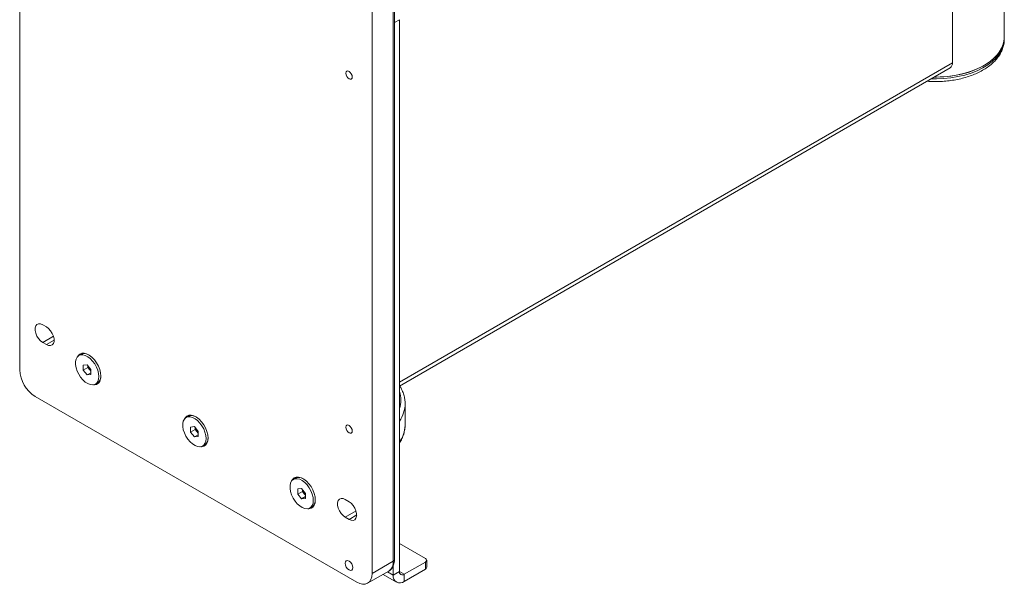
# Paper-space layout 'Sheet3' of a CAD drawing. Units: millimetres. Extents: x 67 to 4802, y 96 to 4928.
# Drawn here: x 3879 to 4334, y 3722 to 3983 of the extents above; entities that cross this region are included whole.
import ezdxf

# ---------------------------------------------------------------- set-up
doc = ezdxf.new("R2010")
doc.units = ezdxf.units.MM

psp = doc.layouts.new('Sheet3')

# ---------------------------------------------------------------- linework, layer by layer
at = {"color": 7, "linetype": 'Continuous', "lineweight": 0}
for p, q in [((3879.00541, 3821.02938), (3879.00541, 4333.81701)), ((4051.45461, 3732.80832), (4051.45461, 4245.59595)), ((4052.0404, 3733.62473), (4052.0404, 4246.41236)), ((4041.63997, 4239.93008), (4041.63997, 3727.14245)), ((4333.52041, 3974.42907), (4333.52041, 4186.72968)), ((4309.54858, 4158.48062), (4309.54858, 3962.67414)), ((4054.28304, 3982.55496), (4054.28304, 3728.02286)), ((4333.51956, 3973.47862), (4333.52041, 3973.61253)), ((4333.52041, 3973.61253), (4333.52041, 3974.42907)), ((4054.28304, 3813.58734), (4308.49213, 3960.33913)), ((3889.61201, 3841.85217), (3891.37978, 3840.83166)), ((3891.37978, 3832.66625), (3889.61201, 3833.68676)), ((3907.28422, 3828.19505), (3906.3367, 3827.64806)), ((3908.37862, 3823.24785), (3910.14639, 3823.40591)), ((3908.37862, 3820.8907), (3908.37862, 3823.24785)), ((3910.14639, 3823.40591), (3911.91416, 3821.20683)), ((3910.49994, 3822.11531), (3910.49994, 3822.9661)), ((3910.49994, 3822.11531), (3908.37862, 3820.8907)), ((3910.14639, 3818.69161), (3908.37862, 3820.8907)), ((3911.91416, 3819.71212), (3910.14639, 3818.69161)), ((3911.91416, 3818.84968), (3910.14639, 3818.69161)), ((3911.38383, 3821.01577), (3910.49994, 3822.11531)), ((3911.91416, 3820.35604), (3911.38383, 3821.01577)), ((3911.91416, 3821.20683), (3911.91416, 3818.84968)), ((3913.95608, 3814.44947), (3914.9036, 3814.99646)), ((4034.5689, 3723.05908), (3886.07647, 3808.78193)), ((4056.9277, 3795.71483), (4056.9277, 3805.43167)), ((3956.7817, 3799.62076), (3955.83417, 3799.07377)), ((4056.92348, 3795.38797), (4056.9277, 3795.71483)), ((3957.8761, 3794.67356), (3959.64386, 3794.83163)), ((3957.8761, 3792.31641), (3957.8761, 3794.67356)), ((3959.99742, 3793.54103), (3957.8761, 3792.31641)), ((3959.64386, 3790.11733), (3957.8761, 3792.31641)), ((3959.64386, 3794.83163), (3961.41163, 3792.63254)), ((3961.41163, 3791.13784), (3959.64386, 3790.11733)), ((3959.99742, 3793.54103), (3959.99742, 3794.39181)), ((3960.8813, 3792.44148), (3959.99742, 3793.54103)), ((3961.41163, 3791.78176), (3960.8813, 3792.44148)), ((3961.41163, 3792.63254), (3961.41163, 3790.27539)), ((3961.41163, 3790.27539), (3959.64386, 3790.11733)), ((3963.45355, 3785.87519), (3964.40108, 3786.42218)), ((4006.27917, 3771.04648), (4005.33165, 3770.49949)), ((4007.37357, 3766.09928), (4009.14134, 3766.25735)), ((4007.37357, 3763.74213), (4007.37357, 3766.09928)), ((4009.49489, 3764.96674), (4007.37357, 3763.74213)), ((4009.14134, 3761.54304), (4007.37357, 3763.74213)), ((4009.14134, 3766.25735), (4010.90911, 3764.05826)), ((4009.49489, 3764.96674), (4009.49489, 3765.81753)), ((4010.37878, 3763.8672), (4009.49489, 3764.96674)), ((4010.90911, 3763.20747), (4010.37878, 3763.8672)), ((4010.90911, 3764.05826), (4010.90911, 3761.70111)), ((4010.90911, 3762.56355), (4009.14134, 3761.54304)), ((4010.90911, 3761.70111), (4009.14134, 3761.54304)), ((4029.2656, 3761.23187), (4031.03336, 3760.21136)), ((4012.95103, 3757.3009), (4013.89855, 3757.8479)), ((4031.03336, 3752.04595), (4029.2656, 3753.06646)), ((4066.30385, 3734.03121), (4054.28304, 3740.97068)), ((4041.63997, 3727.14245), (4051.45461, 3732.80832)), ((4056.50335, 3726.74068), (4066.30385, 3732.39839)), ((4066.30385, 3729.13223), (4066.30385, 3732.39839)), ((4066.88964, 3729.94864), (4066.88964, 3733.2148)), ((4039.56849, 3722.564), (4049.38313, 3728.22987)), ((4051.45461, 3730.65496), (4051.45461, 3726.39005)), ((4054.28304, 3728.02286), (4051.45461, 3726.39005)), ((4056.50335, 3723.47452), (4066.30385, 3729.13223)), ((4046.73352, 3726.70029), (4052.93364, 3723.12103)), ((4056.50335, 3726.74068), (4056.50335, 3723.47452))]:
    psp.add_line(p, q, dxfattribs=at)
at = {"color": 8, "linetype": 'Continuous', "lineweight": 0}
for p, q in [((4054.28304, 3982.55496), (4052.0404, 3981.26032)), ((4309.54858, 3962.67414), (4054.28304, 3815.31247)), ((3889.61201, 3833.68676), (3894.60245, 3836.56768)), ((3891.37978, 3832.66625), (3894.91531, 3834.70727)), ((4029.2656, 3753.06646), (4034.25604, 3755.94738)), ((4031.03336, 3752.04595), (4034.5689, 3754.08697)), ((4048.82536, 3727.90788), (4051.45461, 3726.39005)), ((4056.50335, 3726.74068), (4054.28304, 3728.02245))]:
    psp.add_line(p, q, dxfattribs=at)
at = {"color": 8, "linetype": 'Continuous', "lineweight": 0, "flags": 128}
psp.add_lwpolyline([(4299.79627, 3955.31911), (4302.19305, 3955.28527), (4305.56517, 3955.41503), (4308.8943, 3955.75098), (4312.14271, 3956.2893), (4315.2736, 3957.02391), (4318.2515, 3957.94647), (4321.04265, 3959.04653), (4323.61545, 3960.31163), (4325.94073, 3961.72744), (4327.99215, 3963.27791), (4329.74647, 3964.94547), (4331.1838, 3966.71124), (4332.28788, 3968.5552), (4333.04618, 3970.45646), (4333.45011, 3972.39348), (4333.51956, 3973.47862)], dxfattribs=at)
at = {"color": 7, "linetype": 'Continuous', "lineweight": 0, "flags": 128}
for points in [[(4333.52041, 3974.42907), (4333.45011, 3973.21002), (4333.04618, 3971.273), (4332.28788, 3969.37174), (4331.1838, 3967.52778), (4329.74647, 3965.76201), (4327.99215, 3964.09445), (4325.94073, 3962.54398), (4323.61545, 3961.12817), (4321.04265, 3959.86307), (4318.2515, 3958.76301), (4315.2736, 3957.84045), (4312.14271, 3957.10585), (4308.8943, 3956.56752), (4305.56517, 3956.23157), (4302.19305, 3956.10181), (4301.15524, 3956.10363)], [(4301.15524, 3956.10363), (4303.8821, 3956.14077), (4307.23749, 3956.37396), (4310.53092, 3956.81171), (4313.7251, 3957.44908), (4316.78383, 3958.27884), (4319.67245, 3959.29159), (4322.35823, 3960.47585), (4324.81074, 3961.8182), (4327.0022, 3963.30344), (4328.90777, 3964.91474), (4330.50586, 3966.63385), (4331.77837, 3968.44127), (4332.71088, 3970.31654), (4333.29282, 3972.2384), (4333.5176, 3974.18509), (4333.52041, 3974.42907)], [(4032.51829, 3956.14046), (4032.40526, 3956.86192), (4032.08336, 3957.60404), (4031.60162, 3958.25386), (4031.03336, 3958.71243), (4030.46511, 3958.90995), (4029.98336, 3958.81635), (4029.66147, 3958.44587), (4029.54844, 3957.85492), (4029.66147, 3957.13347), (4029.98336, 3956.39134), (4030.46511, 3955.74153), (4031.03336, 3955.28296), (4031.60162, 3955.08544), (4032.08336, 3955.17904), (4032.40526, 3955.54952), (4032.51829, 3956.14046)], [(3889.61201, 3833.68676), (3888.61593, 3834.42716), (3887.70055, 3835.43833), (3886.94003, 3836.63836), (3886.39597, 3837.93003), (3886.11246, 3839.20868), (3886.11246, 3840.37074), (3886.39597, 3841.32206), (3886.94003, 3841.98557), (3887.70055, 3842.30751), (3888.61593, 3842.26181), (3889.61201, 3841.85217)], [(3891.37978, 3840.83166), (3892.37585, 3840.09126), (3893.29123, 3839.08008), (3894.05175, 3837.88006), (3894.59581, 3836.58839), (3894.87932, 3835.30974), (3894.87932, 3834.14768), (3894.59581, 3833.19636), (3894.05175, 3832.53285), (3893.29123, 3832.21091), (3892.37585, 3832.25661), (3891.37978, 3832.66625)], [(3915.53454, 3817.93825), (3915.40857, 3819.34853), (3915.03655, 3820.8383), (3914.43586, 3822.33792), (3913.63461, 3823.77726), (3912.67025, 3825.08902), (3911.58787, 3826.21186), (3910.4381, 3827.09328), (3909.27468, 3827.69206), (3908.15203, 3827.98021), (3907.12263, 3827.94426), (3906.23461, 3827.58588), (3905.52951, 3826.92183), (3905.04029, 3825.98316), (3904.78982, 3824.81376), (3904.78982, 3823.46832), (3905.04029, 3822.00975), (3905.52951, 3820.50623), (3906.23461, 3819.02809), (3907.12263, 3817.64443), (3908.15203, 3816.41995), (3909.27468, 3815.41191), (3910.4381, 3814.66745), (3911.58787, 3814.22136), (3912.67025, 3814.09452), (3913.63461, 3814.29285), (3914.43586, 3814.80708), (3915.03655, 3815.61317), (3915.40857, 3816.67342), (3915.53454, 3817.93825)], [(3905.65822, 3827.0825), (3905.9781, 3827.60659), (3906.71836, 3828.30375), (3907.65066, 3828.68), (3908.73139, 3828.71775), (3909.91003, 3828.41523), (3911.13147, 3827.78659), (3912.33858, 3826.86121), (3913.47493, 3825.68238), (3914.48738, 3824.3052), (3915.32859, 3822.79409), (3915.95923, 3821.21968), (3916.34981, 3819.65561), (3916.48207, 3818.17501)], [(3916.48207, 3818.17501), (3916.34981, 3816.8471), (3915.95923, 3815.73398), (3915.32859, 3814.8877), (3914.48738, 3814.34782), (3913.47493, 3814.1396), (3913.12703, 3814.14475)], [(3955.1557, 3798.50822), (3955.47557, 3799.0323), (3956.21584, 3799.72947), (3957.14813, 3800.10572), (3958.22887, 3800.14347), (3959.40751, 3799.84095), (3960.62894, 3799.2123), (3961.83606, 3798.28693), (3962.97241, 3797.10809), (3963.98486, 3795.73092), (3964.82607, 3794.2198), (3965.45671, 3792.6454), (3965.84729, 3791.08133), (3965.97954, 3789.60072)], [(3965.03202, 3789.36396), (3964.90605, 3790.77424), (3964.53402, 3792.26402), (3963.93334, 3793.76364), (3963.13208, 3795.20298), (3962.16772, 3796.51474), (3961.08535, 3797.63758), (3959.93557, 3798.51899), (3958.77216, 3799.11778), (3957.6495, 3799.40593), (3956.6201, 3799.36997), (3955.73209, 3799.01159), (3955.02699, 3798.34754), (3954.53776, 3797.40888), (3954.2873, 3796.23948), (3954.2873, 3794.89404), (3954.53776, 3793.43546), (3955.02699, 3791.93195), (3955.73209, 3790.4538), (3956.6201, 3789.07014), (3957.6495, 3787.84567), (3958.77216, 3786.83763), (3959.93557, 3786.09316), (3961.08535, 3785.64708), (3962.16772, 3785.52024), (3963.13208, 3785.71857), (3963.93334, 3786.2328), (3964.53402, 3787.03888), (3964.90605, 3788.09913), (3965.03202, 3789.36396)], [(4032.51829, 3792.8323), (4032.40526, 3793.55376), (4032.08336, 3794.29588), (4031.60162, 3794.94569), (4031.03336, 3795.40427), (4030.46511, 3795.60179), (4029.98336, 3795.50818), (4029.66147, 3795.13771), (4029.54844, 3794.54676), (4029.66147, 3793.82531), (4029.98336, 3793.08318), (4030.46511, 3792.43337), (4031.03336, 3791.9748), (4031.60162, 3791.77727), (4032.08336, 3791.87088), (4032.40526, 3792.24135), (4032.51829, 3792.8323)], [(3965.97954, 3789.60072), (3965.84729, 3788.27281), (3965.45671, 3787.15969), (3964.82607, 3786.31341), (3963.98486, 3785.77354), (3962.97241, 3785.56532), (3962.62451, 3785.57046)], [(4014.52949, 3760.78968), (4014.40352, 3762.19996), (4014.03149, 3763.68974), (4013.43081, 3765.18935), (4012.62956, 3766.62869), (4011.6652, 3767.94045), (4010.58282, 3769.06329), (4009.43305, 3769.94471), (4008.26963, 3770.5435), (4007.14698, 3770.83165), (4006.11758, 3770.79569), (4005.22956, 3770.43731), (4004.52446, 3769.77326), (4004.03524, 3768.83459), (4003.78477, 3767.6652), (4003.78477, 3766.31976), (4004.03524, 3764.86118), (4004.52446, 3763.35766), (4005.22956, 3761.87952), (4006.11758, 3760.49586), (4007.14698, 3759.27138), (4008.26963, 3758.26335), (4009.43305, 3757.51888), (4010.58282, 3757.0728), (4011.6652, 3756.94596), (4012.62956, 3757.14429), (4013.43081, 3757.65852), (4014.03149, 3758.4646), (4014.40352, 3759.52485), (4014.52949, 3760.78968)], [(4004.65317, 3769.93393), (4004.97305, 3770.45802), (4005.71331, 3771.15518), (4006.64561, 3771.53144), (4007.72634, 3771.56919), (4008.90498, 3771.26666), (4010.12642, 3770.63802), (4011.33353, 3769.71264), (4012.46988, 3768.53381), (4013.48233, 3767.15664), (4014.32354, 3765.64552), (4014.95418, 3764.07112), (4015.34476, 3762.50704), (4015.47702, 3761.02644)], [(4015.47702, 3761.02644), (4015.34476, 3759.69853), (4014.95418, 3758.58541), (4014.32354, 3757.73913), (4013.48233, 3757.19925), (4012.46988, 3756.99103), (4012.12198, 3756.99618)], [(4029.2656, 3753.06646), (4028.26952, 3753.80686), (4027.35414, 3754.81803), (4026.59362, 3756.01806), (4026.04956, 3757.30972), (4025.76605, 3758.58838), (4025.76605, 3759.75044), (4026.04956, 3760.70176), (4026.59362, 3761.36527), (4027.35414, 3761.68721), (4028.26952, 3761.64151), (4029.2656, 3761.23187)], [(4031.03336, 3760.21136), (4032.02944, 3759.47096), (4032.94482, 3758.45978), (4033.70534, 3757.25976), (4034.2494, 3755.96809), (4034.53291, 3754.68944), (4034.53291, 3753.52738), (4034.2494, 3752.57606), (4033.70534, 3751.91255), (4032.94482, 3751.59061), (4032.02944, 3751.63631), (4031.03336, 3752.04595)], [(4032.80113, 3729.79538), (4032.66657, 3730.65425), (4032.28336, 3731.53773), (4031.70986, 3732.31132), (4031.03336, 3732.85724), (4030.35687, 3733.09238), (4029.78336, 3732.98095), (4029.40016, 3732.53991), (4029.2656, 3731.8364), (4029.40016, 3730.97753), (4029.78336, 3730.09404), (4030.35687, 3729.32046), (4031.03336, 3728.77454), (4031.70986, 3728.53939), (4032.28336, 3728.65082), (4032.66657, 3729.09187), (4032.80113, 3729.79538)], [(4034.5689, 3723.05908), (4035.9484, 3722.41961), (4037.27488, 3722.11851), (4038.49737, 3722.16734), (4039.5689, 3722.56424), (4040.44828, 3723.29394), (4041.10171, 3724.32841), (4041.5041, 3725.62789), (4041.63997, 3727.14245)]]:
    psp.add_lwpolyline(points, dxfattribs=at)
at = {"color": 7, "linetype": 'Continuous', "lineweight": 0}
for centre, radius, start, end in [((4307.0392, 3962.40299), 2.52399, 305.1451064, 6.167074), ((3908.84947, 3824.72164), 3.8098, 56.3220833, 114.2580829), ((3914.52945, 3823.57463), 4.05496, 189.0826803, 219.1272382), ((3894.35757, 3821.72799), 15.36805, 182.6054785, 237.3945217), ((3914.17646, 3823.23616), 3.56777, 218.4878293, 230.6470551), ((3912.77339, 3818.04406), 3.71828, 304.9528709, 4.4562111), ((3958.34694, 3796.14735), 3.8098, 56.3221057, 114.2580855), ((3964.02692, 3795.00035), 4.05496, 189.0826803, 219.1272382), ((3963.67394, 3794.66188), 3.56777, 218.4878293, 230.6470551), ((3962.27086, 3789.46977), 3.71828, 304.9528685, 4.4561869), ((4007.84442, 3767.57307), 3.8098, 56.3220656, 114.2580808), ((4013.5244, 3766.42606), 4.05496, 189.0826803, 219.1272382), ((4013.17141, 3766.0876), 3.56777, 218.4878293, 230.6470551), ((4011.76834, 3760.89549), 3.71828, 304.9528728, 4.4562299), ((4065.994, 3733.2148), 0.87323, 290.7834208, 69.2165792), ((4055.63661, 3727.80329), 1.37127, 170.785963, 309.2032852), ((4065.88872, 3730.04845), 1.00588, 294.3746583, 354.3052007), ((4054.53248, 3725.89077), 3.1181, 170.785963, 309.2032852)]:
    psp.add_arc(centre, radius, start, end, dxfattribs=at)
at = {"color": 8, "linetype": 'Continuous', "lineweight": 0}
for centre, radius, start, end in [((4042.61132, 3807.06475), 12.31093, 341.4556226, 18.5443774), ((4042.52957, 3805.70966), 14.39946, 324.7105274, 359.1682175), ((4042.62845, 3795.97233), 14.30697, 324.5487322, 357.6591141), ((4046.55459, 3732.26745), 4.92978, 305.0133329, 6.2988475), ((4051.03948, 3733.72454), 1.00588, 294.3746583, 354.3052007)]:
    psp.add_arc(centre, radius, start, end, dxfattribs=at)
at = {"color": 7, "linetype": 'Continuous', "lineweight": 0}
for points, knots in [([(4297.80126, 3954.16742), (4297.82474, 3954.16494), (4298.88678, 3954.05262), (4301.02894, 3954.00306), (4304.19191, 3954.03569), (4307.3376, 3954.28013), (4310.42886, 3954.70634), (4313.43863, 3955.3191), (4316.3382, 3956.11259), (4319.10033, 3957.08268), (4321.6984, 3958.22379), (4324.10636, 3959.52978), (4326.29791, 3960.99311), (4328.24572, 3962.60368), (4329.92268, 3964.34715), (4331.30155, 3966.20345), (4332.36629, 3968.14632), (4333.08611, 3970.14518), (4333.4707, 3971.92425), (4333.47897, 3973.0293), (4333.48215, 3973.45325)], [0, 0, 0, 0, 0.001361602, 0.061589314, 0.121804958, 0.182041077, 0.242325393, 0.302694774, 0.363185391, 0.423830305, 0.484654312, 0.545663891, 0.606829439, 0.668028873, 0.729015888, 0.789457369, 0.8489793, 0.907312808, 0.96444142, 1, 1, 1, 1]), ([(4056.8886, 3805.50902), (4056.8961, 3805.80907), (4056.92111, 3806.81005), (4056.63194, 3808.50612), (4056.02076, 3810.56394), (4055.26726, 3812.28679), (4054.61664, 3813.28508), (4054.3823, 3813.64465)], [0, 0, 0, 0, 0.1069162525, 0.3566652159, 0.6066672412, 0.8583294358, 1, 1, 1, 1]), ([(4054.28304, 3787.35123), (4054.5, 3787.67207), (4055.15829, 3788.64552), (4055.93596, 3790.35873), (4056.59011, 3792.4547), (4056.90072, 3794.13056), (4056.88924, 3795.09712), (4056.88618, 3795.35427)], [0, 0, 0, 0, 0.1290211057, 0.3914493571, 0.6507897469, 0.9070953111, 1, 1, 1, 1]), ([(4049.35013, 3728.22911), (4049.65714, 3728.425), (4050.30302, 3728.8371), (4051.05124, 3729.76401), (4051.61699, 3730.88411), (4051.974, 3732.17474), (4052.01792, 3733.13396), (4052.0404, 3733.62473)], [0, 0, 0, 0, 0.178203983, 0.374901087, 0.574244838, 0.78216878, 1, 1, 1, 1])]:
    psp.add_open_spline(points, degree=3, knots=knots, dxfattribs=at)

doc.saveas('drawing.dxf')
